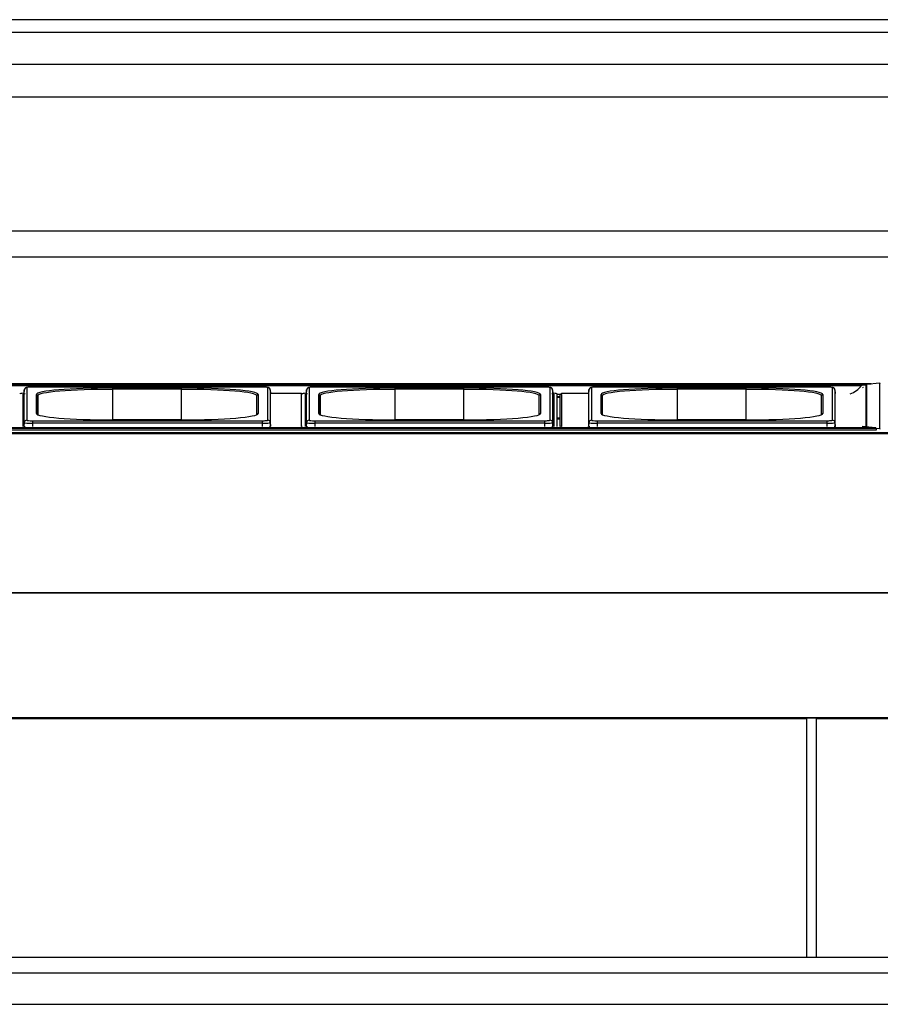
# Model space of a CAD drawing. Units: millimetres. Extents: x 0 to 2147, y 0 to 802.
# Drawn here: x 946 to 973, y 677 to 708 of the extents above; entities that cross this region are included whole.
import ezdxf

# ---------------------------------------------------------------- set-up
doc = ezdxf.new("R2010")
doc.units = ezdxf.units.MM
for name, color, linetype in [('606X31-1', 7, 'Continuous'), ('__SERINF01_OFICT', 7, 'Continuous'), ('TUB6350502', 7, 'Continuous')]:
    doc.layers.add(name, color=color, linetype=linetype)

msp = doc.modelspace()

# ---------------------------------------------------------------- linework, layer by layer
at = {"layer": '606X31-1', "color": 7, "linetype": 'Continuous'}
for p, q in [((971.093, 686.29), (910.652, 686.29)), ((992.702, 686.29), (971.41, 686.29)), ((908.252, 678.815), (995.102, 678.815)), ((909.732, 678.815), (971.093, 678.815)), ((971.41, 678.815), (993.622, 678.815)), ((995.102, 678.315), (908.252, 678.315)), ((908.252, 677.34), (995.102, 677.34))]:
    msp.add_line(p, q, dxfattribs=at)
at = {"layer": '__SERINF01_OFICT', "color": 7, "linetype": 'Continuous'}
for p, q in [((993.701, 708.209), (909.651, 708.209)), ((993.701, 708.208), (909.651, 708.208)), ((993.701, 707.808), (909.651, 707.808)), ((993.701, 706.808), (909.651, 706.808)), ((993.701, 705.784), (909.651, 705.784)), ((993.701, 701.58), (909.651, 701.58)), ((993.701, 700.76), (909.651, 700.76)), ((973.117, 696.789), (910.149, 696.789)), ((910.15, 696.789), (973.116, 696.789)), ((910.272, 696.754), (972.839, 696.754)), ((910.281, 696.743), (972.82, 696.743)), ((972.839, 696.754), (972.948, 696.763)), ((972.949, 696.764), (972.949, 695.444)), ((973.381, 696.813), (972.968, 696.775)), ((972.968, 696.775), (972.968, 695.442)), ((973.381, 696.813), (973.381, 695.394)), ((946.536, 695.453), (946.536, 696.464)), ((946.571, 696.601), (946.561, 696.487)), ((946.561, 696.487), (946.561, 695.464)), ((946.571, 695.578), (946.571, 696.601)), ((946.651, 696.673), (946.651, 695.651)), ((946.827, 696.688), (946.827, 696.689)), ((954.027, 696.689), (946.827, 696.689)), ((954.027, 696.688), (946.827, 696.688)), ((946.952, 695.863), (946.952, 696.462)), ((946.992, 695.826), (946.992, 696.422)), ((946.992, 696.422), (946.992, 695.826)), ((949.352, 696.663), (951.502, 696.663)), ((949.352, 696.62), (949.352, 696.663)), ((949.352, 695.662), (949.352, 696.62)), ((951.502, 696.62), (949.352, 696.62)), ((951.502, 696.62), (951.502, 696.663)), ((951.502, 695.661), (951.502, 696.62)), ((953.862, 695.826), (953.862, 696.422)), ((953.902, 696.462), (953.902, 695.863)), ((954.027, 696.688), (954.027, 696.689)), ((954.204, 695.651), (954.204, 696.673)), ((954.284, 696.601), (954.294, 696.487)), ((954.284, 696.601), (954.284, 695.578)), ((954.292, 696.505), (955.257, 696.505)), ((954.294, 695.464), (954.294, 696.487)), ((955.257, 696.505), (955.257, 696.463)), ((955.257, 696.463), (955.257, 696.505)), ((955.257, 696.47), (955.277, 696.47)), ((955.257, 695.458), (955.257, 696.463)), ((955.277, 696.477), (955.277, 696.459)), ((955.386, 695.453), (955.386, 696.464)), ((955.421, 696.601), (955.411, 696.487)), ((955.411, 696.487), (955.411, 695.464)), ((955.421, 695.578), (955.421, 696.601)), ((955.501, 696.673), (955.501, 695.651)), ((955.677, 696.688), (955.677, 696.689)), ((962.877, 696.689), (955.677, 696.689)), ((962.877, 696.688), (955.677, 696.688)), ((955.802, 695.863), (955.802, 696.462)), ((955.842, 695.826), (955.842, 696.422)), ((955.842, 696.422), (955.842, 695.826)), ((958.202, 696.663), (960.352, 696.663)), ((958.202, 696.62), (958.202, 696.663)), ((958.202, 695.662), (958.202, 696.62)), ((960.352, 696.62), (958.202, 696.62)), ((960.352, 696.62), (960.352, 696.663)), ((960.352, 695.661), (960.352, 696.62)), ((962.712, 695.826), (962.712, 696.422)), ((962.752, 696.462), (962.752, 695.863)), ((962.877, 696.688), (962.877, 696.689)), ((963.054, 695.651), (963.054, 696.673)), ((963.134, 696.601), (963.144, 696.487)), ((963.134, 696.601), (963.134, 695.578)), ((963.144, 695.464), (963.144, 696.487)), ((963.169, 696.464), (963.169, 695.453)), ((963.277, 695.453), (963.277, 696.477)), ((963.277, 696.437), (963.277, 696.477)), ((963.277, 696.47), (963.408, 696.47)), ((963.277, 695.453), (963.277, 696.437)), ((963.357, 696.413), (963.357, 695.453)), ((963.408, 696.505), (964.263, 696.505)), ((963.408, 696.463), (963.408, 696.505)), ((963.408, 696.463), (963.408, 695.458)), ((964.271, 696.601), (964.261, 696.487)), ((964.261, 696.487), (964.261, 695.464)), ((964.271, 695.578), (964.271, 696.601)), ((964.351, 696.673), (964.351, 695.651)), ((964.527, 696.688), (964.527, 696.689)), ((971.727, 696.689), (964.527, 696.689)), ((971.727, 696.688), (964.527, 696.688)), ((964.652, 695.863), (964.652, 696.462)), ((964.692, 695.826), (964.692, 696.422)), ((964.692, 696.422), (964.692, 695.826)), ((967.052, 696.663), (969.202, 696.663)), ((967.052, 696.62), (967.052, 696.663)), ((967.052, 695.662), (967.052, 696.62)), ((969.202, 696.62), (967.052, 696.62)), ((969.202, 696.62), (969.202, 696.663)), ((969.202, 695.661), (969.202, 696.62)), ((971.562, 695.826), (971.562, 696.422)), ((971.602, 696.462), (971.602, 695.863)), ((971.727, 696.688), (971.727, 696.689)), ((971.904, 695.651), (971.904, 696.673)), ((971.984, 696.601), (971.994, 696.487)), ((971.984, 696.601), (971.984, 695.578)), ((971.994, 695.464), (971.994, 696.487)), ((972.863, 696.681), (972.878, 696.683)), ((972.863, 696.681), (972.863, 696.667)), ((963.277, 696.397), (963.357, 696.397)), ((963.277, 696.37), (963.357, 696.37)), ((946.571, 695.578), (946.561, 695.464)), ((946.827, 695.636), (954.027, 695.636)), ((946.827, 695.636), (946.827, 695.557)), ((946.827, 695.557), (946.827, 695.453)), ((954.027, 695.557), (946.827, 695.557)), ((949.352, 695.662), (949.352, 695.661)), ((951.502, 695.662), (949.352, 695.662)), ((951.502, 695.661), (949.352, 695.661)), ((951.502, 695.662), (951.502, 695.661)), ((954.027, 695.636), (954.027, 695.557)), ((954.027, 695.557), (954.027, 695.453)), ((954.284, 695.578), (954.294, 695.464)), ((955.421, 695.578), (955.411, 695.464)), ((955.677, 695.636), (962.877, 695.636)), ((955.677, 695.636), (955.677, 695.557)), ((955.677, 695.557), (955.677, 695.453)), ((962.877, 695.557), (955.677, 695.557)), ((958.202, 695.662), (958.202, 695.661)), ((960.352, 695.662), (958.202, 695.662)), ((960.352, 695.661), (958.202, 695.661)), ((960.352, 695.662), (960.352, 695.661)), ((962.877, 695.636), (962.877, 695.557)), ((962.877, 695.557), (962.877, 695.453)), ((963.134, 695.578), (963.144, 695.464)), ((963.277, 695.723), (963.357, 695.723)), ((963.277, 695.7), (963.357, 695.7)), ((964.271, 695.578), (964.261, 695.464)), ((964.527, 695.636), (971.727, 695.636)), ((964.527, 695.636), (964.527, 695.557)), ((964.527, 695.557), (964.527, 695.453)), ((971.727, 695.557), (964.527, 695.557)), ((967.052, 695.662), (967.052, 695.661)), ((969.202, 695.662), (967.052, 695.662)), ((969.202, 695.661), (967.052, 695.661)), ((969.202, 695.662), (969.202, 695.661)), ((971.727, 695.636), (971.727, 695.557)), ((971.727, 695.557), (971.727, 695.453)), ((971.984, 695.578), (971.994, 695.464)), ((994.172, 695.26), (909.182, 695.26)), ((994.172, 695.23), (909.182, 695.23)), ((973.277, 695.391), (909.727, 695.391)), ((973.277, 695.342), (909.727, 695.342)), ((973.252, 695.418), (909.752, 695.418)), ((955.257, 695.458), (955.257, 695.453)), ((955.257, 695.453), (955.257, 695.458)), ((963.408, 695.453), (963.408, 695.458)), ((973.252, 695.418), (972.839, 695.453)), ((973.274, 695.403), (973.381, 695.394)), ((973.277, 695.391), (973.277, 695.342)), ((994.172, 690.245), (909.182, 690.245)), ((994.172, 690.228), (909.182, 690.228)), ((994.172, 686.324), (909.182, 686.324)), ((994.172, 686.31), (909.182, 686.31))]:
    msp.add_line(p, q, dxfattribs=at)
for centre, major_axis, ratio, start_param, end_param in [((972.292, 697.118), (-0.497, -0.497), 0.919547, 1.075121, 1.725106), ((972.839, 696.729), (-0.0184, -0.0184), 0.919547, 3.968879, 4.866699), ((972.968, 696.75), (-0.0185, -0.0185), 0.913086, 3.972391, 4.870211), ((973.381, 696.788), (-0.0185, -0.0185), 0.913086, 2.401595, 3.972391), ((946.677, 696.477), (0.25, 0), 0.083816, 2.051671, 3.141587), ((946.536, 696.489), (0.025, 0), 0.996481, 4.71246, 6.19599), ((946.827, 696.464), (-0.291, 0), 0.083816, 5.639014, 6.283179), ((946.651, 696.594), (-0.08, 0), 0.996481, 4.71246, 6.19599), ((946.827, 696.673), (0.177, 0), 0.083816, 1.57079, 3.141587), ((949.352, 696.462), (-2.4, 0), 0.083816, 4.712383, 6.283179), ((946.952, 696.422), (-0.04, 0), 0.996481, 3.141664, 4.71246), ((949.352, 696.422), (2.36, 0), 0.083816, 1.57079, 3.141587), ((951.502, 696.462), (-2.4, 0), 0.083816, 3.141587, 4.712383), ((951.502, 696.422), (-2.36, 0), 0.083816, 3.141587, 4.712383), ((953.902, 696.422), (0.04, 0), 0.996481, 1.570867, 3.141664), ((954.027, 696.673), (-0.177, 0), 0.083816, 3.141587, 4.712383), ((954.204, 696.594), (-0.08, 0), 0.996481, 3.22893, 4.71246), ((955.527, 696.477), (0.25, 0), 0.083816, 2.051671, 3.141587), ((955.386, 696.489), (0.025, 0), 0.996481, 4.71246, 6.19599), ((955.677, 696.464), (-0.291, 0), 0.083816, 5.639014, 6.283179), ((955.501, 696.594), (-0.08, 0), 0.996481, 4.71246, 6.19599), ((955.677, 696.673), (0.177, 0), 0.083816, 1.57079, 3.141587), ((958.202, 696.462), (-2.4, 0), 0.083816, 4.712383, 6.283179), ((955.802, 696.422), (-0.04, 0), 0.996481, 3.141664, 4.71246), ((958.202, 696.422), (2.36, 0), 0.083816, 1.57079, 3.141587), ((960.352, 696.462), (-2.4, 0), 0.083816, 3.141587, 4.712383), ((960.352, 696.422), (-2.36, 0), 0.083816, 3.141587, 4.712383), ((962.752, 696.422), (0.04, 0), 0.996481, 1.570867, 3.141664), ((962.877, 696.673), (-0.177, 0), 0.083816, 3.141587, 4.712383), ((963.054, 696.594), (-0.08, 0), 0.996481, 3.22893, 4.71246), ((962.877, 696.464), (-0.291, 0), 0.083816, 3.141587, 3.793508), ((963.027, 696.477), (-0.25, 0), 0.083816, 3.141587, 4.231523), ((963.169, 696.489), (-0.025, 0), 0.996481, 0.087338, 1.570867), ((963.408, 696.413), (0.0505, 0), 0.996481, 1.570867, 3.141664), ((964.351, 696.594), (-0.08, 0), 0.996481, 4.71246, 6.19599), ((964.527, 696.673), (0.177, 0), 0.083816, 1.57079, 3.141587), ((967.052, 696.462), (-2.4, 0), 0.083816, 4.712383, 6.283179), ((964.652, 696.422), (-0.04, 0), 0.996481, 3.141664, 4.71246), ((967.052, 696.422), (2.36, 0), 0.083816, 1.57079, 3.141587), ((969.202, 696.462), (-2.4, 0), 0.083816, 3.141587, 4.712383), ((969.202, 696.422), (-2.36, 0), 0.083816, 3.141587, 4.712383), ((971.602, 696.422), (0.04, 0), 0.996481, 1.570867, 3.141664), ((971.727, 696.673), (-0.177, 0), 0.083816, 3.141587, 4.712383), ((971.904, 696.594), (-0.08, 0), 0.996481, 3.22893, 4.71246), ((949.352, 695.863), (2.4, 0), 0.083816, 3.141587, 4.712383), ((946.952, 695.823), (-0.04, 0), 0.996481, 3.22579, 4.71246), ((951.502, 695.863), (2.4, 0), 0.083816, 4.712383, 6.283179), ((953.902, 695.823), (0.04, 0), 0.996481, 1.570867, 3.057476), ((958.202, 695.863), (2.4, 0), 0.083816, 3.141587, 4.712383), ((955.802, 695.823), (-0.04, 0), 0.996481, 3.22579, 4.71246), ((960.352, 695.863), (2.4, 0), 0.083816, 4.712383, 6.283179), ((962.752, 695.823), (0.04, 0), 0.996481, 1.570867, 3.057476), ((967.052, 695.863), (2.4, 0), 0.083816, 3.141587, 4.712383), ((964.652, 695.823), (-0.04, 0), 0.996481, 3.22579, 4.71246), ((969.202, 695.863), (2.4, 0), 0.083816, 4.712383, 6.283179), ((971.602, 695.823), (0.04, 0), 0.996481, 1.570867, 3.057476), ((946.651, 695.571), (-0.08, 0), 0.996481, 4.71246, 6.19599), ((946.827, 695.578), (0.256, 0), 0.083816, 3.141587, 4.712383), ((946.827, 695.651), (0.177, 0), 0.083816, 3.141587, 4.712383), ((954.027, 695.651), (-0.177, 0), 0.083816, 1.57079, 3.141587), ((954.027, 695.578), (0.256, 0), 0.083816, 4.712383, 6.283179), ((954.204, 695.571), (-0.08, 0), 0.996481, 3.22893, 4.71246), ((955.501, 695.571), (-0.08, 0), 0.996481, 4.71246, 6.19599), ((955.677, 695.578), (0.256, 0), 0.083816, 3.141587, 4.712383), ((955.677, 695.651), (0.177, 0), 0.083816, 3.141587, 4.712383), ((962.877, 695.651), (-0.177, 0), 0.083816, 1.57079, 3.141587), ((962.877, 695.578), (0.256, 0), 0.083816, 4.712383, 6.283179), ((963.054, 695.571), (-0.08, 0), 0.996481, 3.22893, 4.71246), ((964.351, 695.571), (-0.08, 0), 0.996481, 4.71246, 6.19599), ((964.527, 695.578), (0.256, 0), 0.083816, 3.141587, 4.712383), ((964.527, 695.651), (0.177, 0), 0.083816, 3.141587, 4.712383), ((971.727, 695.651), (-0.177, 0), 0.083816, 1.57079, 3.141587), ((971.727, 695.578), (0.256, 0), 0.083816, 4.712383, 6.283179), ((971.904, 695.571), (-0.08, 0), 0.996481, 3.22893, 4.71246), ((946.536, 695.467), (0.025, 0), 0.996481, 5.709885, 6.19599), ((946.827, 695.464), (0.266, 0), 0.083816, 3.141587, 3.674492), ((954.027, 695.464), (-0.266, 0), 0.083816, 2.608682, 3.141587), ((954.319, 695.467), (-0.025, 0), 0.996481, 0.087338, 0.573443), ((955.257, 695.407), (0.0505, 0), 0.996481, 1.141107, 1.570867), ((955.386, 695.467), (0.025, 0), 0.996481, 5.709867, 6.19599), ((955.677, 695.464), (0.266, 0), 0.083816, 3.141587, 3.674511), ((962.877, 695.464), (-0.266, 0), 0.083816, 2.608662, 3.141587), ((963.169, 695.467), (-0.025, 0), 0.996481, 0.087338, 0.573461), ((963.408, 695.407), (0.0505, 0), 0.996481, 1.570867, 2.000628), ((964.236, 695.467), (0.025, 0), 0.996481, 5.709849, 6.19599), ((964.527, 695.464), (0.266, 0), 0.083816, 3.141587, 3.674531), ((971.727, 695.464), (-0.266, 0), 0.083816, 2.608643, 3.141587), ((972.019, 695.467), (-0.025, 0), 0.996481, 0.087338, 0.573479), ((973.252, 695.393), (-0.0184, 0.0184), 0.919547, 3.885103, 5.455899), ((973.381, 695.369), (0.0185, -0.0185), 0.913086, 0.739998, 2.310794)]:
    msp.add_ellipse(centre, major_axis=major_axis, ratio=ratio, start_param=start_param, end_param=end_param, dxfattribs=at)
for points, knots in [([(946.827, 696.689), (946.809, 696.688), (946.772, 696.688), (946.71, 696.686), (946.664, 696.681), (946.638, 696.676), (946.614, 696.667), (946.593, 696.652), (946.577, 696.63), (946.571, 696.608), (946.571, 696.596), (946.571, 696.594)], [0, 0, 0, 0, 0.134266, 0.329066, 0.53516, 0.675177, 0.751005, 0.822775, 0.897906, 0.979541, 1, 1, 1, 1]), ([(954.284, 696.594), (954.283, 696.605), (954.281, 696.622), (954.267, 696.645), (954.252, 696.66), (954.237, 696.669), (954.222, 696.674), (954.199, 696.68), (954.164, 696.684), (954.099, 696.688), (954.054, 696.688), (954.027, 696.689)], [0, 0, 0, 0, 0.086191, 0.154444, 0.213566, 0.267535, 0.321205, 0.395376, 0.602324, 0.802665, 1, 1, 1, 1]), ([(955.677, 696.689), (955.659, 696.688), (955.622, 696.688), (955.56, 696.686), (955.514, 696.681), (955.488, 696.676), (955.464, 696.667), (955.443, 696.652), (955.427, 696.63), (955.421, 696.608), (955.421, 696.596), (955.421, 696.594)], [0, 0, 0, 0, 0.134266, 0.329066, 0.53516, 0.675177, 0.751005, 0.822775, 0.897906, 0.979541, 1, 1, 1, 1]), ([(963.134, 696.594), (963.133, 696.605), (963.131, 696.622), (963.117, 696.645), (963.102, 696.66), (963.087, 696.669), (963.072, 696.674), (963.049, 696.68), (963.014, 696.684), (962.949, 696.688), (962.904, 696.688), (962.877, 696.689)], [0, 0, 0, 0, 0.086191, 0.154444, 0.213566, 0.267535, 0.321205, 0.395376, 0.602324, 0.802665, 1, 1, 1, 1]), ([(964.527, 696.689), (964.509, 696.688), (964.472, 696.688), (964.41, 696.686), (964.364, 696.681), (964.338, 696.676), (964.314, 696.667), (964.293, 696.652), (964.277, 696.63), (964.271, 696.608), (964.271, 696.596), (964.271, 696.594)], [0, 0, 0, 0, 0.134266, 0.329066, 0.53516, 0.675177, 0.751005, 0.822775, 0.897906, 0.979541, 1, 1, 1, 1]), ([(971.984, 696.594), (971.983, 696.605), (971.981, 696.622), (971.967, 696.645), (971.952, 696.66), (971.937, 696.669), (971.922, 696.674), (971.899, 696.68), (971.864, 696.684), (971.799, 696.688), (971.754, 696.688), (971.727, 696.689)], [0, 0, 0, 0, 0.086191, 0.154444, 0.213566, 0.267535, 0.321205, 0.395376, 0.602324, 0.802665, 1, 1, 1, 1])]:
    msp.add_open_spline(points, degree=3, knots=knots, dxfattribs=at)
at = {"layer": 'TUB6350502', "color": 7, "linetype": 'Continuous'}
for p, q in [((971.093, 686.31), (971.093, 678.815)), ((971.41, 678.815), (971.41, 686.31))]:
    msp.add_line(p, q, dxfattribs=at)

doc.saveas('drawing.dxf')
